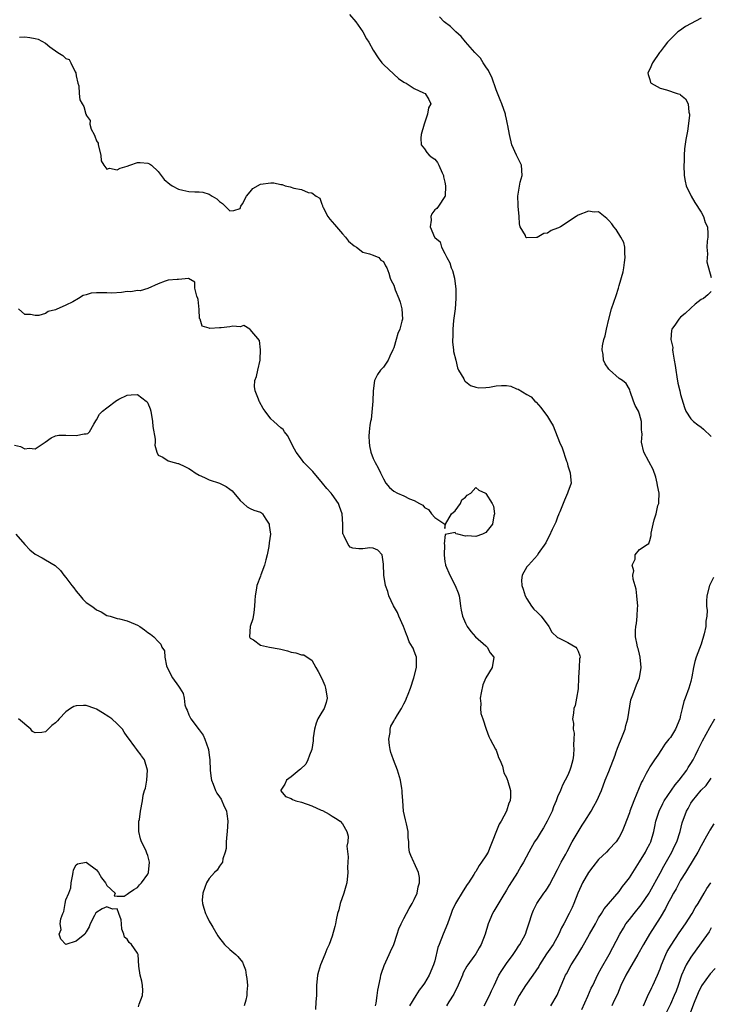
# Model space of a CAD drawing. Units: inches. Extents: x 2547000 to 2550000, y 1545000 to 1548000.
# Drawn here: x 2547330 to 2547465, y 1545383 to 1545575 of the extents above; entities that cross this region are included whole.
import ezdxf

# ---------------------------------------------------------------- set-up
doc = ezdxf.new("R2010")
doc.units = ezdxf.units.IN
doc.header["$MEASUREMENT"] = 0
doc.layers.add('LD25471545_2ft', color=103, linetype='Continuous')

msp = doc.modelspace()

# ---------------------------------------------------------------- linework, layer by layer
at = {"layer": 'LD25471545_2ft'}
for points, elevation in [([(2547394.4, 1545576.4), (2547395.61, 1545575), (2547396.99, 1545573), (2547397.69, 1545571.69), (2547398.17, 1545571), (2547399, 1545569.43), (2547399.94, 1545567.94), (2547400.69, 1545567), (2547401, 1545566.68), (2547403, 1545564.76), (2547403.94, 1545563.94), (2547405, 1545563.19), (2547405.12, 1545563.12), (2547405.41, 1545563), (2547407, 1545561.96), (2547408.84, 1545561.16), (2547409.14, 1545561), (2547409.84, 1545559.84), (2547410.22, 1545559), (2547409.78, 1545558.22), (2547409.61, 1545557), (2547408.92, 1545555), (2547408.35, 1545553), (2547408.27, 1545552.27), (2547408.37, 1545551), (2547409, 1545550.23), (2547409.47, 1545549.47), (2547409.93, 1545549), (2547410.52, 1545548.52), (2547411, 1545548.18), (2547411.53, 1545547.53), (2547411.84, 1545547), (2547412.46, 1545545.54), (2547412.72, 1545545), (2547412.75, 1545544.75), (2547413, 1545543.67), (2547413.12, 1545543), (2547413.04, 1545541), (2547413, 1545540.89), (2547411.73, 1545539), (2547411.41, 1545538.59), (2547411, 1545538.28), (2547410.45, 1545537.55), (2547410.27, 1545537), (2547410.29, 1545536.29), (2547410.1, 1545535), (2547410.94, 1545533), (2547411, 1545532.92), (2547412.04, 1545532.04), (2547412.35, 1545531), (2547413, 1545529.81), (2547413.34, 1545529), (2547413.94, 1545527.94), (2547414.24, 1545527), (2547414.46, 1545526.46), (2547414.88, 1545525), (2547415.16, 1545522.84), (2547415.16, 1545521), (2547415.02, 1545518.98), (2547414.7, 1545516.7), (2547414.51, 1545515), (2547414.54, 1545513.46), (2547414.49, 1545513), (2547414.46, 1545512.46), (2547414.69, 1545511), (2547414.68, 1545510.68), (2547415.1, 1545509), (2547415.45, 1545507.45), (2547415.68, 1545507), (2547416.66, 1545505.34), (2547416.81, 1545505), (2547416.88, 1545504.88), (2547417, 1545504.82), (2547418.02, 1545504.02), (2547419, 1545503.73), (2547419.6, 1545503.6), (2547421, 1545503.61), (2547421.69, 1545503.69), (2547423, 1545503.94), (2547424.02, 1545504.02), (2547425, 1545504.01), (2547425.87, 1545503.87), (2547427, 1545503.41), (2547427.32, 1545503.32), (2547429, 1545502.28), (2547429.81, 1545501.81), (2547430.52, 1545501), (2547430.8, 1545500.8), (2547431.74, 1545499.74), (2547433, 1545497.95), (2547433.58, 1545497), (2547434.14, 1545496.14), (2547435.37, 1545493), (2547435.88, 1545491.88), (2547436.74, 1545489.26), (2547436.84, 1545489), (2547437, 1545488.38), (2547437.45, 1545487), (2547437.55, 1545485.55), (2547437.63, 1545485), (2547437, 1545483.23), (2547436.94, 1545483), (2547436.34, 1545481.66), (2547436.09, 1545481), (2547435.41, 1545479.41), (2547435.25, 1545479), (2547435.2, 1545478.8), (2547435, 1545478.36), (2547434.63, 1545477.37), (2547433.91, 1545475.91), (2547433.36, 1545474.64), (2547433, 1545474.03), (2547432.67, 1545473.33), (2547431.23, 1545471.23), (2547431.06, 1545470.94), (2547429.28, 1545469), (2547429, 1545468.62), (2547428.06, 1545467), (2547427.96, 1545466.04), (2547427.99, 1545465), (2547428.3, 1545464.3), (2547428.68, 1545463), (2547429, 1545462.38), (2547429.88, 1545461), (2547430.38, 1545460.38), (2547431, 1545459.82), (2547431.41, 1545459.41), (2547431.76, 1545459), (2547433.31, 1545457), (2547433.88, 1545455.88), (2547435, 1545454.89), (2547435.17, 1545454.83), (2547437, 1545453.91), (2547438.53, 1545453), (2547438.75, 1545452.75), (2547439, 1545452.22), (2547439.31, 1545451.31), (2547439.37, 1545451), (2547439.3, 1545450.7), (2547439.17, 1545449), (2547439.08, 1545447.08), (2547439.06, 1545446.94), (2547439.02, 1545445), (2547439, 1545444.85), (2547438.69, 1545443), (2547438.39, 1545441.61), (2547438.18, 1545441), (2547438.09, 1545440.09), (2547437.93, 1545439), (2547438.07, 1545438.07), (2547438.05, 1545437), (2547438.2, 1545436.2), (2547438.17, 1545435), (2547438.07, 1545433.93), (2547438.15, 1545433), (2547438.11, 1545432.11), (2547438.08, 1545431.94), (2547437.94, 1545431), (2547437.58, 1545429.58), (2547437.41, 1545429), (2547437, 1545428.02), (2547436.48, 1545427), (2547435.95, 1545426.05), (2547435.54, 1545425), (2547435, 1545423.76), (2547434.74, 1545423), (2547434.2, 1545421.8), (2547433.93, 1545421), (2547432.96, 1545419), (2547432.25, 1545417.75), (2547431.78, 1545417), (2547431, 1545415.69), (2547430.5, 1545415), (2547429.35, 1545413), (2547428.34, 1545411), (2547427.84, 1545410.16), (2547427.19, 1545409), (2547425.53, 1545406.47), (2547425, 1545405.56), (2547424.1, 1545404.1), (2547422.56, 1545401.44), (2547422.28, 1545401), (2547421.45, 1545399), (2547420.86, 1545397), (2547420.06, 1545395), (2547419.65, 1545394.35), (2547419, 1545393.17), (2547418.65, 1545392.65), (2547417.46, 1545391), (2547417.28, 1545390.72), (2547416.58, 1545389.42), (2547416.43, 1545389), (2547415.41, 1545386.59), (2547415, 1545385.84), (2547414.72, 1545385.28), (2547413.76, 1545383.76), (2547413.31, 1545383)], 7924), ([(2547420.64, 1545383), (2547421.68, 1545385), (2547422.06, 1545385.94), (2547422.61, 1545387), (2547423.55, 1545389), (2547424.08, 1545389.92), (2547425, 1545391.27), (2547426.32, 1545393), (2547427, 1545394), (2547427.38, 1545394.62), (2547427.64, 1545395), (2547428.7, 1545397), (2547429, 1545397.81), (2547429.4, 1545399), (2547430.01, 1545401), (2547430.31, 1545401.69), (2547430.97, 1545403), (2547432.33, 1545405), (2547432.62, 1545405.38), (2547433, 1545405.97), (2547433.39, 1545406.61), (2547435, 1545409.59), (2547435.46, 1545410.54), (2547435.72, 1545411), (2547436.58, 1545412.58), (2547436.86, 1545413.14), (2547437.84, 1545415), (2547439, 1545416.95), (2547439.78, 1545418.22), (2547440.31, 1545419), (2547441.55, 1545421), (2547442.05, 1545421.95), (2547442.67, 1545423), (2547443.58, 1545425), (2547444.3, 1545427), (2547445, 1545428.75), (2547446.21, 1545431.94), (2547446.38, 1545432.38), (2547446.7, 1545433.3), (2547447.67, 1545435.67), (2547448.17, 1545437), (2547448.31, 1545437.69), (2547448.72, 1545439), (2547449.27, 1545442.73), (2547449.67, 1545443.67), (2547450.38, 1545445.62), (2547450.99, 1545447), (2547451.28, 1545449), (2547451.14, 1545451), (2547451, 1545451.61), (2547450.69, 1545452.69), (2547450.62, 1545453), (2547450.55, 1545453.45), (2547450.23, 1545455), (2547450.22, 1545456.22), (2547450.28, 1545457), (2547450.42, 1545457.58), (2547450.52, 1545459), (2547450.58, 1545460.58), (2547450.64, 1545461), (2547450.49, 1545463), (2547450.31, 1545464.31), (2547449.74, 1545466.26), (2547449.69, 1545467), (2547449.87, 1545467.87), (2547449.54, 1545469), (2547450.13, 1545470.13), (2547450.11, 1545471), (2547451, 1545472.02), (2547452.46, 1545473), (2547452.77, 1545473.23), (2547453, 1545473.77), (2547453.24, 1545474.76), (2547453.25, 1545475.25), (2547453.67, 1545477), (2547453.82, 1545477.82), (2547454.25, 1545479), (2547454.59, 1545480.59), (2547454.73, 1545481), (2547454.76, 1545481.24), (2547454.8, 1545483), (2547454.51, 1545484.51), (2547454.46, 1545485), (2547454.17, 1545486.17), (2547453.67, 1545487.67), (2547452.77, 1545489.23), (2547451.82, 1545491), (2547451.37, 1545493), (2547451.49, 1545494.51), (2547451.46, 1545495), (2547451.39, 1545495.39), (2547451.35, 1545497), (2547451, 1545498.43), (2547450.76, 1545499), (2547450.15, 1545500.15), (2547449.79, 1545501), (2547449.17, 1545502.83), (2547449.1, 1545503.1), (2547449, 1545503.3), (2547448.39, 1545504.39), (2547447.63, 1545505), (2547447, 1545505.42), (2547445.1, 1545507.1), (2547445, 1545507.22), (2547444.28, 1545508.28), (2547443.95, 1545509), (2547443.9, 1545510.1), (2547443.7, 1545511), (2547443.76, 1545511.76), (2547444.03, 1545513), (2547444.27, 1545513.73), (2547444.53, 1545515), (2547444.99, 1545516.99), (2547445.52, 1545519), (2547446.43, 1545521.57), (2547446.85, 1545523), (2547447, 1545523.57), (2547447.77, 1545526.23), (2547447.91, 1545527), (2547448.05, 1545528.05), (2547448.21, 1545529), (2547448.12, 1545529.88), (2547448.1, 1545531), (2547447.91, 1545531.91), (2547447.36, 1545533), (2547446.44, 1545534.44), (2547445.94, 1545535), (2547445.58, 1545535.58), (2547445, 1545536.23), (2547444.61, 1545536.61), (2547443, 1545537.9), (2547442.12, 1545537.88), (2547441, 1545538.04), (2547439, 1545537.24), (2547438.84, 1545537.16), (2547438.63, 1545537), (2547435.55, 1545535), (2547435.2, 1545534.8), (2547435, 1545534.71), (2547433.76, 1545534.24), (2547433, 1545533.77), (2547432.32, 1545533.68), (2547431, 1545532.91), (2547430.88, 1545532.88), (2547429, 1545532.85), (2547428.88, 1545532.88), (2547428.79, 1545533), (2547428.7, 1545533.3), (2547427.7, 1545535), (2547427.54, 1545535.54), (2547427.47, 1545537), (2547427.28, 1545539), (2547427.29, 1545539.29), (2547427.23, 1545541), (2547427.71, 1545543.71), (2547428.05, 1545545), (2547427.94, 1545547), (2547427.65, 1545547.65), (2547426.96, 1545548.96), (2547426.04, 1545551), (2547425.58, 1545553), (2547425.27, 1545554.73), (2547425.23, 1545555), (2547425, 1545556.01), (2547424.84, 1545556.84), (2547424.8, 1545557), (2547424.12, 1545559), (2547423.78, 1545559.78), (2547423, 1545561.7), (2547422.16, 1545564.16), (2547421.72, 1545565), (2547421.52, 1545565.52), (2547421, 1545566.21), (2547420.49, 1545567), (2547419.92, 1545567.92), (2547419, 1545568.82), (2547418.92, 1545568.92), (2547418.84, 1545569), (2547417, 1545571.1), (2547416.14, 1545572.14), (2547415.15, 1545573), (2547414.07, 1545574.07), (2547412.85, 1545575), (2547411.93, 1545575.93)], 7922), ([(2547463, 1545575.71), (2547459.96, 1545574.04), (2547458.77, 1545573.23), (2547458.49, 1545573), (2547457, 1545571.62), (2547456.43, 1545571), (2547455.8, 1545570.2), (2547455, 1545569.1), (2547454.91, 1545569), (2547453.51, 1545567), (2547453, 1545565.73), (2547452.63, 1545565), (2547452.7, 1545564.7), (2547453, 1545563.75), (2547453.15, 1545563.15), (2547453.23, 1545563), (2547455, 1545562.04), (2547456.26, 1545561.74), (2547458.33, 1545561), (2547458.84, 1545560.84), (2547459, 1545560.75), (2547459.95, 1545559.95), (2547460.48, 1545559), (2547460.62, 1545557.38), (2547460.72, 1545557), (2547460.71, 1545556.71), (2547460.32, 1545553.68), (2547460.01, 1545552.01), (2547459.78, 1545550.22), (2547459.72, 1545549), (2547459.71, 1545547.71), (2547459.65, 1545547), (2547459.67, 1545545), (2547459.87, 1545543.87), (2547460.08, 1545543), (2547461.06, 1545541), (2547461.76, 1545539.76), (2547463, 1545537.84), (2547463.49, 1545537), (2547463.83, 1545535.83), (2547464.24, 1545535), (2547464.35, 1545533.65), (2547464.32, 1545533), (2547464.22, 1545532.22), (2547464.15, 1545531), (2547464.27, 1545529.73), (2547464.15, 1545528.15), (2547465, 1545525.13)], 7920), ([(2547329.97, 1545571.97), (2547331, 1545572.06), (2547331.95, 1545571.95), (2547333, 1545571.75), (2547333.6, 1545571.6), (2547335, 1545570.8), (2547335.88, 1545570.12), (2547337.46, 1545569), (2547338.43, 1545568.43), (2547339, 1545567.83), (2547339.64, 1545567.64), (2547339.96, 1545567), (2547340.79, 1545565.21), (2547340.93, 1545565), (2547341, 1545564.46), (2547341.34, 1545563), (2547341.52, 1545562.48), (2547341.58, 1545561), (2547341.74, 1545559.74), (2547342.18, 1545559), (2547342.49, 1545558.49), (2547342.89, 1545557), (2547342.95, 1545556.95), (2547343, 1545556.75), (2547343.72, 1545555.72), (2547343.67, 1545555), (2547343.97, 1545554.03), (2547344.5, 1545553), (2547344.68, 1545552.68), (2547345, 1545551.76), (2547345.28, 1545551.28), (2547345.33, 1545551), (2547345.86, 1545549), (2547345.89, 1545547.89), (2547346.44, 1545547), (2547347, 1545546.27), (2547347.55, 1545546.45), (2547349, 1545546.14), (2547349.58, 1545546.42), (2547351, 1545546.81), (2547351.47, 1545547), (2547353, 1545547.51), (2547353.51, 1545547.51), (2547355, 1545547.44), (2547355.31, 1545547.31), (2547355.69, 1545547), (2547357, 1545545.76), (2547357.63, 1545545), (2547358.19, 1545544.19), (2547359.31, 1545543.31), (2547359.77, 1545543), (2547361, 1545542.34), (2547361.84, 1545542.16), (2547363, 1545541.9), (2547364.16, 1545541.84), (2547365, 1545541.82), (2547365.74, 1545541.74), (2547367, 1545541.37), (2547367.54, 1545541), (2547368.46, 1545540.46), (2547369, 1545539.93), (2547369.55, 1545539.55), (2547370.07, 1545539), (2547371, 1545538.09), (2547371.8, 1545538.2), (2547373, 1545538.57), (2547373.19, 1545539), (2547373.47, 1545539.47), (2547374.28, 1545541), (2547375, 1545541.8), (2547375.52, 1545542.48), (2547377, 1545543.3), (2547379, 1545543.59), (2547379.57, 1545543.57), (2547381, 1545543.22), (2547381.22, 1545543.22), (2547381.79, 1545543), (2547382.8, 1545542.8), (2547383.49, 1545542.51), (2547385, 1545542.26), (2547386.31, 1545541.69), (2547387, 1545541.65), (2547387.86, 1545541), (2547388.6, 1545540.6), (2547389, 1545539.4), (2547389.13, 1545539.13), (2547389.13, 1545539), (2547389.23, 1545538.77), (2547390.16, 1545537), (2547390.51, 1545536.51), (2547391.42, 1545535.42), (2547393, 1545533.63), (2547393.62, 1545533), (2547394.18, 1545532.18), (2547395.27, 1545531.27), (2547395.76, 1545531), (2547397, 1545530.02), (2547398.26, 1545529.74), (2547399, 1545529.46), (2547400.07, 1545529), (2547400.49, 1545528.49), (2547401, 1545528.22), (2547401.38, 1545527.38), (2547401.63, 1545527), (2547402.07, 1545525.93), (2547402.33, 1545525), (2547402.5, 1545524.5), (2547403, 1545523.58), (2547403.13, 1545523.13), (2547403.3, 1545522.7), (2547404.01, 1545521), (2547404.29, 1545520.29), (2547404.6, 1545519), (2547404.7, 1545517), (2547404.58, 1545516.58), (2547404.2, 1545515), (2547403.83, 1545514.17), (2547403.47, 1545513), (2547403, 1545511.4), (2547402.86, 1545511), (2547402.23, 1545509.77), (2547401.89, 1545509), (2547401, 1545507.61), (2547400.44, 1545507), (2547399.83, 1545506.17), (2547399.28, 1545505), (2547399.01, 1545502.99), (2547398.91, 1545501), (2547398.58, 1545497.42), (2547398.46, 1545497), (2547398.31, 1545496.31), (2547398.23, 1545495), (2547398.16, 1545494.16), (2547398.2, 1545493), (2547398.29, 1545492.29), (2547398.54, 1545491), (2547399, 1545489.79), (2547399.37, 1545489), (2547399.96, 1545487.96), (2547400.44, 1545487), (2547401, 1545485.79), (2547401.46, 1545485), (2547402.16, 1545484.16), (2547403, 1545483.43), (2547403.77, 1545483), (2547405, 1545482.51), (2547406.06, 1545481.94), (2547407, 1545481.62), (2547408.06, 1545481), (2547408.69, 1545480.69), (2547409, 1545480.22), (2547409.81, 1545479.81), (2547410.38, 1545479), (2547411, 1545478.27), (2547412.97, 1545476.97), (2547413, 1545476.1), (2547413.08, 1545477), (2547414.25, 1545479), (2547415, 1545479.58), (2547416.03, 1545481), (2547416.3, 1545481.7), (2547417, 1545482.24), (2547417.35, 1545482.65), (2547418.08, 1545483), (2547419, 1545484.1), (2547419.62, 1545483.62), (2547420.91, 1545483), (2547421, 1545482.98), (2547422.22, 1545481), (2547422.46, 1545480.46), (2547422.66, 1545479), (2547422.57, 1545478.57), (2547422.3, 1545477), (2547421, 1545475.33), (2547420.31, 1545475), (2547419, 1545474.54), (2547417.32, 1545474.68), (2547417, 1545474.64), (2547415.5, 1545475), (2547415.12, 1545475.12), (2547415, 1545475.35), (2547413.37, 1545475), (2547413.04, 1545474.96), (2547412.83, 1545473.17), (2547412.89, 1545473), (2547412.9, 1545472.9), (2547412.84, 1545471), (2547413, 1545469.61), (2547413.09, 1545469.09), (2547413.09, 1545469), (2547413.93, 1545467), (2547415.03, 1545465), (2547415.59, 1545463.59), (2547415.8, 1545463), (2547415.9, 1545462.1), (2547416.06, 1545461), (2547416.19, 1545460.19), (2547416.45, 1545459), (2547417, 1545457.69), (2547417.36, 1545457), (2547418.05, 1545456.05), (2547418.99, 1545455), (2547421, 1545453.25), (2547421.24, 1545453), (2547421.86, 1545451.86), (2547422.52, 1545451), (2547422.2, 1545449), (2547421, 1545447.01), (2547420.39, 1545445.61), (2547420.06, 1545444.06), (2547419.89, 1545443), (2547420.01, 1545441.99), (2547419.94, 1545441), (2547420.03, 1545440.03), (2547420.41, 1545439), (2547421.03, 1545437), (2547421.55, 1545435.55), (2547421.82, 1545435), (2547422.89, 1545433.11), (2547423, 1545432.88), (2547423.31, 1545431.94), (2547423.47, 1545431.47), (2547423.7, 1545431), (2547424.21, 1545429.79), (2547424.47, 1545428.47), (2547425, 1545427.53), (2547425.14, 1545427.14), (2547425.23, 1545427), (2547425.78, 1545425), (2547425.83, 1545423.83), (2547425.73, 1545423), (2547425.46, 1545422.54), (2547425.04, 1545421), (2547423.98, 1545419), (2547423.57, 1545418.43), (2547421.7, 1545413.7), (2547421.41, 1545413), (2547421, 1545412.26), (2547420.14, 1545411), (2547419.65, 1545410.35), (2547419, 1545409.23), (2547418.9, 1545409.1), (2547418.64, 1545408.64), (2547417.61, 1545407), (2547417.35, 1545406.65), (2547416.55, 1545405.45), (2547415.05, 1545402.95), (2547414.42, 1545401.58), (2547414.23, 1545401), (2547413.48, 1545399), (2547412.64, 1545397), (2547411.86, 1545395), (2547411.64, 1545394.36), (2547411, 1545391.78), (2547410.79, 1545391), (2547409.95, 1545389), (2547409, 1545387.45), (2547408.7, 1545387), (2547407.97, 1545386.03), (2547407.35, 1545385), (2547406.08, 1545383)], 7926), ([(2547399.44, 1545383), (2547399.55, 1545383.55), (2547399.78, 1545385), (2547399.91, 1545386.09), (2547400.44, 1545388.44), (2547400.52, 1545389), (2547400.6, 1545389.4), (2547401.13, 1545390.87), (2547402.14, 1545393), (2547402.39, 1545393.61), (2547403.01, 1545394.99), (2547403.68, 1545397), (2547404, 1545398), (2547404.45, 1545399), (2547405, 1545400.04), (2547405.47, 1545401), (2547406, 1545402), (2547406.6, 1545403), (2547407, 1545403.75), (2547407.55, 1545405), (2547407.79, 1545406.21), (2547408.03, 1545407), (2547408.05, 1545408.05), (2547407.86, 1545409), (2547407, 1545410.9), (2547406.93, 1545411), (2547406.32, 1545412.32), (2547406.06, 1545413), (2547405.94, 1545413.94), (2547405.94, 1545415), (2547405.84, 1545415.84), (2547405.83, 1545417), (2547405.51, 1545418.49), (2547405.38, 1545419), (2547405.28, 1545419.28), (2547404.91, 1545421), (2547404.75, 1545423), (2547404.65, 1545424.65), (2547404.65, 1545425), (2547404.6, 1545425.4), (2547404.33, 1545427), (2547403.77, 1545429), (2547402.98, 1545431), (2547402.64, 1545431.94), (2547402.45, 1545432.45), (2547402.31, 1545433), (2547402.19, 1545433.81), (2547402.05, 1545435), (2547402.31, 1545436.31), (2547402.33, 1545437), (2547402.43, 1545437.57), (2547403, 1545438.56), (2547403.14, 1545438.86), (2547403.26, 1545439), (2547403.75, 1545439.75), (2547404.51, 1545441), (2547405, 1545441.92), (2547405.34, 1545442.66), (2547405.53, 1545443), (2547405.83, 1545443.83), (2547406.31, 1545445), (2547406.94, 1545447), (2547407.42, 1545449), (2547407.42, 1545450.58), (2547407.48, 1545451), (2547407.34, 1545451.34), (2547407, 1545452.22), (2547406.77, 1545452.77), (2547406.69, 1545453), (2547406.04, 1545454.04), (2547405.7, 1545455), (2547405.47, 1545455.47), (2547404.89, 1545457), (2547404.01, 1545459), (2547403.72, 1545459.72), (2547402.94, 1545461.06), (2547402.06, 1545463), (2547401.83, 1545463.83), (2547401.42, 1545465), (2547401.06, 1545467), (2547401, 1545469.16), (2547400.76, 1545471), (2547399.9, 1545471.9), (2547399, 1545472.32), (2547398.34, 1545472.34), (2547397, 1545472.18), (2547396.17, 1545472.17), (2547395, 1545472.29), (2547394.52, 1545472.52), (2547394.11, 1545473), (2547393.36, 1545474.64), (2547393.11, 1545475), (2547393.07, 1545475.07), (2547393.06, 1545477), (2547392.97, 1545479), (2547392.43, 1545480.42), (2547392.22, 1545481), (2547391, 1545482.77), (2547390.82, 1545483), (2547389.94, 1545483.94), (2547389.12, 1545485), (2547387.22, 1545487.22), (2547385.48, 1545489), (2547385, 1545489.65), (2547383.93, 1545491), (2547383.64, 1545491.64), (2547382.27, 1545494.27), (2547381.71, 1545495), (2547381.42, 1545495.42), (2547381, 1545495.8), (2547379.57, 1545497), (2547379, 1545497.55), (2547377.88, 1545499), (2547377.54, 1545499.54), (2547376.83, 1545500.83), (2547376.75, 1545501), (2547376.61, 1545501.39), (2547375.94, 1545503), (2547375.85, 1545503.85), (2547375.89, 1545505), (2547376.21, 1545505.79), (2547376.45, 1545507), (2547376.92, 1545509), (2547376.91, 1545509.09), (2547376.97, 1545511), (2547376.8, 1545512.8), (2547375, 1545514.97), (2547374.92, 1545515), (2547373.74, 1545515.74), (2547373, 1545515.46), (2547371.6, 1545515.6), (2547371, 1545515.46), (2547369.29, 1545515.29), (2547369, 1545515.28), (2547367.13, 1545515.13), (2547367, 1545515.19), (2547365.63, 1545515.63), (2547365.19, 1545517), (2547365.12, 1545517.12), (2547365, 1545518.85), (2547364.81, 1545520.81), (2547364.76, 1545521), (2547364.56, 1545521.44), (2547364.2, 1545523), (2547364.16, 1545524.16), (2547362.93, 1545524.93), (2547361, 1545524.7), (2547360.73, 1545524.73), (2547359, 1545524.55), (2547358.38, 1545524.38), (2547357, 1545523.88), (2547355.03, 1545522.97), (2547355, 1545522.97), (2547353.48, 1545522.52), (2547353, 1545522.56), (2547351.67, 1545522.33), (2547351, 1545522.34), (2547349.85, 1545522.15), (2547347.95, 1545522.05), (2547347, 1545522.11), (2547345, 1545522.13), (2547343.97, 1545522.03), (2547343, 1545521.74), (2547342.39, 1545521.61), (2547341.45, 1545521), (2547340.37, 1545520.37), (2547339, 1545519.7), (2547337.1, 1545518.89), (2547337, 1545518.81), (2547335.56, 1545518.44), (2547335, 1545518.06), (2547333.71, 1545517.71), (2547333, 1545517.67), (2547332.09, 1545517.91), (2547331, 1545517.9), (2547329.76, 1545519)], 7928), ([(2547465, 1545522.38), (2547464.29, 1545521.72), (2547463.44, 1545521), (2547463, 1545520.81), (2547461.87, 1545519.87), (2547461, 1545519.13), (2547459.91, 1545518.09), (2547459, 1545517.35), (2547458.66, 1545517), (2547458.01, 1545516.01), (2547457.31, 1545515), (2547457.23, 1545514.77), (2547457.12, 1545513), (2547457.47, 1545511.47), (2547457.45, 1545511), (2547457.48, 1545510.52), (2547457.76, 1545509), (2547457.94, 1545507.94), (2547458.04, 1545507), (2547458.29, 1545505.71), (2547458.47, 1545504.47), (2547458.85, 1545503), (2547459, 1545502.26), (2547459.74, 1545499.74), (2547460, 1545499), (2547461, 1545497.53), (2547461.5, 1545497), (2547462.35, 1545496.35), (2547463, 1545495.93), (2547463.5, 1545495.5), (2547465, 1545494.05)], 7920), ([(2547329, 1545492.42), (2547330.15, 1545492.15), (2547331, 1545491.68), (2547331.83, 1545491.83), (2547333, 1545491.7), (2547334.96, 1545493), (2547336.16, 1545493.84), (2547337, 1545494.19), (2547337.66, 1545494.34), (2547339, 1545494.36), (2547341, 1545494.25), (2547342.57, 1545494.57), (2547343, 1545494.57), (2547343.32, 1545494.68), (2547343.64, 1545495), (2547344.47, 1545496.47), (2547344.86, 1545497.14), (2547345, 1545497.3), (2547345.59, 1545498.41), (2547346.15, 1545499), (2547347, 1545499.69), (2547348.88, 1545501.12), (2547349, 1545501.19), (2547349.35, 1545501.35), (2547351, 1545502.17), (2547351.77, 1545502.23), (2547353, 1545502.28), (2547354.7, 1545501), (2547354.85, 1545500.85), (2547355, 1545500.6), (2547355.45, 1545499.45), (2547355.56, 1545499), (2547355.93, 1545497), (2547356.01, 1545496.01), (2547356.41, 1545493.59), (2547356.44, 1545493), (2547356.39, 1545492.39), (2547356.79, 1545491), (2547357, 1545490.41), (2547357.96, 1545490.04), (2547359, 1545489.31), (2547360.14, 1545489), (2547360.83, 1545488.83), (2547361, 1545488.81), (2547362.24, 1545488.24), (2547363, 1545487.83), (2547363.5, 1545487.5), (2547364.23, 1545487), (2547365, 1545486.55), (2547366.05, 1545486.05), (2547367, 1545485.65), (2547369, 1545484.99), (2547370.32, 1545484.32), (2547371, 1545483.82), (2547371.46, 1545483.46), (2547373, 1545481.61), (2547373.71, 1545481), (2547374.37, 1545480.37), (2547375, 1545480.06), (2547375.73, 1545479.73), (2547377, 1545479.33), (2547377.19, 1545479.19), (2547377.39, 1545479), (2547378.02, 1545477.98), (2547378.66, 1545477), (2547378.72, 1545476.72), (2547378.95, 1545475), (2547378.67, 1545473.33), (2547378.64, 1545472.64), (2547378.31, 1545471), (2547378.01, 1545469.99), (2547377.78, 1545469), (2547377.08, 1545467.08), (2547377, 1545466.8), (2547376.31, 1545465), (2547376.13, 1545464.13), (2547375.97, 1545463), (2547375.9, 1545462.1), (2547375.86, 1545461), (2547375.72, 1545459.72), (2547375.48, 1545458.52), (2547374.99, 1545456.99), (2547374.86, 1545455), (2547374.89, 1545454.88), (2547375, 1545454.75), (2547375.62, 1545454.38), (2547377, 1545453.37), (2547378.76, 1545453), (2547380.67, 1545452.67), (2547381, 1545452.56), (2547382.26, 1545452.26), (2547383, 1545451.99), (2547383.88, 1545451.88), (2547385, 1545451.49), (2547385.48, 1545451.48), (2547386.14, 1545451), (2547387, 1545450.47), (2547387.82, 1545449), (2547388.26, 1545448.26), (2547389, 1545446.84), (2547389.53, 1545445.53), (2547389.71, 1545445), (2547389.85, 1545443.85), (2547389.99, 1545443), (2547389.84, 1545442.16), (2547389.41, 1545441), (2547389, 1545440.28), (2547388.21, 1545439), (2547387.87, 1545438.13), (2547387.52, 1545437), (2547387.31, 1545435.31), (2547387.27, 1545434.73), (2547387, 1545433), (2547386.59, 1545431.94), (2547386.24, 1545431), (2547385.82, 1545430.18), (2547384.83, 1545429.17), (2547384.55, 1545429), (2547383, 1545427.66), (2547382.05, 1545427), (2547381.75, 1545426.25), (2547381, 1545425.11), (2547380.95, 1545425), (2547380.96, 1545424.96), (2547381.85, 1545423.85), (2547383, 1545423.47), (2547383.26, 1545423.26), (2547383.87, 1545423), (2547385, 1545422.74), (2547387, 1545422.01), (2547388.82, 1545421.18), (2547389.08, 1545421.08), (2547390.41, 1545420.41), (2547391, 1545419.99), (2547391.63, 1545419.63), (2547392.55, 1545419), (2547393, 1545418.48), (2547393.86, 1545417), (2547394.1, 1545416.1), (2547394.02, 1545415), (2547393.85, 1545414.15), (2547394.08, 1545412.08), (2547394.02, 1545411), (2547394, 1545410), (2547394.04, 1545409), (2547393.83, 1545407), (2547393.65, 1545406.35), (2547393.25, 1545405), (2547392.55, 1545403), (2547392.26, 1545401.74), (2547392.05, 1545401), (2547391.76, 1545399.76), (2547391.63, 1545399), (2547391.52, 1545398.48), (2547391, 1545396.62), (2547390.43, 1545395), (2547389.95, 1545394.05), (2547389.58, 1545393), (2547388.7, 1545391), (2547388.3, 1545389.7), (2547388.12, 1545389), (2547387.96, 1545387), (2547387.93, 1545385), (2547387.81, 1545383.81), (2547387.73, 1545382.27)], 7930), ([(2547329.22, 1545475), (2547331, 1545473.02), (2547331.98, 1545471.98), (2547333, 1545471.11), (2547334.38, 1545470.38), (2547335, 1545470), (2547336.94, 1545468.94), (2547337.96, 1545467.96), (2547338.59, 1545467), (2547339, 1545466.54), (2547340.16, 1545465), (2547340.54, 1545464.54), (2547341, 1545463.91), (2547341.42, 1545463.42), (2547341.82, 1545463), (2547342.35, 1545462.35), (2547343, 1545461.71), (2547344.1, 1545461), (2547344.61, 1545460.61), (2547345, 1545460.24), (2547345.88, 1545459.88), (2547347, 1545459.17), (2547347.64, 1545459), (2547349, 1545458.59), (2547349.5, 1545458.5), (2547351, 1545458.1), (2547352.51, 1545457.49), (2547353, 1545457.27), (2547353.43, 1545457), (2547354.36, 1545456.36), (2547355, 1545455.86), (2547355.5, 1545455.5), (2547356.15, 1545455), (2547357, 1545454.07), (2547357.57, 1545453.57), (2547357.76, 1545453), (2547358.24, 1545452.24), (2547358.3, 1545451), (2547358.64, 1545449.36), (2547358.77, 1545449), (2547359.81, 1545447), (2547361, 1545445.35), (2547361.28, 1545445), (2547361.93, 1545443.93), (2547362.08, 1545443), (2547362.25, 1545441.75), (2547362.49, 1545441), (2547362.66, 1545440.66), (2547363, 1545439.79), (2547363.27, 1545439.27), (2547363.37, 1545439), (2547365, 1545436.84), (2547365.82, 1545435.82), (2547366.16, 1545435), (2547366.76, 1545433.24), (2547366.86, 1545433), (2547367, 1545431.94), (2547367.13, 1545431), (2547367.19, 1545429), (2547367.36, 1545427.36), (2547367.43, 1545427), (2547367.75, 1545426.25), (2547368.19, 1545425), (2547368.47, 1545424.47), (2547369, 1545423.81), (2547369.31, 1545423.31), (2547369.47, 1545423), (2547369.79, 1545422.21), (2547370.34, 1545421), (2547370.45, 1545420.45), (2547370.62, 1545419), (2547370.52, 1545417), (2547370.43, 1545416.43), (2547370.32, 1545415), (2547370.29, 1545413.71), (2547370.13, 1545413), (2547369.65, 1545411.65), (2547369.56, 1545411), (2547369, 1545410.23), (2547368.52, 1545409.48), (2547368.05, 1545409), (2547367, 1545407.85), (2547366.47, 1545407), (2547366.11, 1545406.11), (2547365.73, 1545405), (2547365.64, 1545403.64), (2547365.66, 1545403), (2547365.97, 1545402.03), (2547366.27, 1545401), (2547366.52, 1545400.52), (2547367, 1545399.52), (2547367.2, 1545399.2), (2547367.28, 1545399), (2547367.67, 1545398.33), (2547368.67, 1545396.67), (2547369, 1545396.2), (2547369.53, 1545395.53), (2547370, 1545395), (2547371, 1545393.98), (2547372.18, 1545393), (2547372.6, 1545392.6), (2547373.49, 1545391.49), (2547373.69, 1545391), (2547374.04, 1545390.04), (2547374.23, 1545389), (2547374.33, 1545388.33), (2547374.44, 1545387), (2547374.33, 1545385.67), (2547374.31, 1545385), (2547374.14, 1545384.14), (2547373.83, 1545383)], 7932), ([(2547465.43, 1545466.57), (2547464.65, 1545465), (2547464.13, 1545463), (2547464.04, 1545461.96), (2547464.06, 1545461), (2547464.16, 1545460.16), (2547464.1, 1545459), (2547463.94, 1545458.06), (2547463.9, 1545457), (2547463.6, 1545455.6), (2547463, 1545453.55), (2547462.05, 1545451), (2547461.79, 1545450.21), (2547461.54, 1545449), (2547461.2, 1545447.2), (2547461, 1545446.31), (2547460.62, 1545445), (2547459.9, 1545443), (2547459.64, 1545442.36), (2547459.3, 1545441), (2547459, 1545439.68), (2547458.83, 1545439), (2547457.98, 1545437), (2547457, 1545435.38), (2547456.72, 1545435), (2547455.94, 1545434.06), (2547455.29, 1545433), (2547454.56, 1545431.94), (2547453.92, 1545431), (2547453, 1545429.63), (2547452.77, 1545429.23), (2547452.31, 1545428.31), (2547451.6, 1545427), (2547451.37, 1545426.63), (2547450.76, 1545425.24), (2547450.45, 1545424.45), (2547449.85, 1545423), (2547449.11, 1545421), (2547449, 1545420.66), (2547448, 1545418), (2547447.59, 1545417), (2547447, 1545415.9), (2547446.4, 1545415), (2547445, 1545413.48), (2547444.53, 1545413), (2547443, 1545411.57), (2547441.86, 1545410.14), (2547441, 1545409.02), (2547439.87, 1545407), (2547439.58, 1545406.42), (2547438.96, 1545405), (2547438.18, 1545403), (2547437.84, 1545402.16), (2547437.28, 1545401), (2547436.19, 1545399), (2547435.76, 1545398.24), (2547435.21, 1545397), (2547434.13, 1545395), (2547432.85, 1545393.15), (2547431.47, 1545391), (2547431.3, 1545390.7), (2547430.16, 1545389), (2547428.74, 1545387), (2547427.49, 1545385), (2547427, 1545384.02), (2547426.53, 1545383)], 7920), ([(2547353.21, 1545382.79), (2547353.34, 1545383.34), (2547353.96, 1545385), (2547354.01, 1545385.99), (2547353.99, 1545387), (2547353.84, 1545387.84), (2547353.53, 1545389), (2547353.25, 1545390.75), (2547353.14, 1545393), (2547353, 1545393.29), (2547351.8, 1545395), (2547351.34, 1545395.34), (2547351, 1545396.02), (2547350.42, 1545396.42), (2547350.3, 1545397), (2547349.94, 1545397.94), (2547349.84, 1545399), (2547349.78, 1545399.78), (2547349.32, 1545401), (2547349, 1545401.94), (2547348.12, 1545401.88), (2547347, 1545402.33), (2547346.08, 1545401.92), (2547344.84, 1545401.16), (2547344.76, 1545401), (2547344.6, 1545400.6), (2547343.75, 1545399), (2547343.58, 1545398.42), (2547343, 1545397.44), (2547342.69, 1545397), (2547341, 1545395.65), (2547339, 1545394.98), (2547338, 1545396), (2547337.67, 1545397), (2547338.08, 1545397.92), (2547337.91, 1545399), (2547338, 1545400), (2547338.42, 1545401), (2547338.62, 1545401.38), (2547338.85, 1545403), (2547339, 1545403.67), (2547339.58, 1545405), (2547339.98, 1545406.02), (2547340.06, 1545407), (2547340.31, 1545408.31), (2547340.43, 1545409), (2547340.49, 1545409.51), (2547341, 1545410.52), (2547341.3, 1545410.7), (2547343, 1545411.01), (2547345, 1545409.52), (2547345.4, 1545409), (2547345.96, 1545407.97), (2547346.75, 1545407), (2547347, 1545406.5), (2547348.66, 1545405), (2547348.45, 1545404.45), (2547349, 1545404.4), (2547350.4, 1545404.4), (2547351, 1545404.78), (2547351.24, 1545405), (2547352.29, 1545405.71), (2547353, 1545406.09), (2547353.37, 1545406.64), (2547353.77, 1545407), (2547355, 1545408.72), (2547355.13, 1545409), (2547355.33, 1545411), (2547355.28, 1545411.28), (2547355, 1545412.36), (2547354.8, 1545412.8), (2547354.76, 1545413), (2547354.6, 1545413.4), (2547353.77, 1545415), (2547353.58, 1545415.58), (2547353.25, 1545417), (2547353.27, 1545418.73), (2547353.28, 1545419), (2547353.37, 1545419.37), (2547353.6, 1545421), (2547353.95, 1545423), (2547354.1, 1545424.1), (2547354.37, 1545425), (2547354.54, 1545425.46), (2547354.78, 1545427), (2547354.95, 1545429), (2547354.35, 1545431), (2547353.8, 1545431.8), (2547353.69, 1545431.94), (2547353, 1545432.84), (2547352.84, 1545433), (2547352.49, 1545433.51), (2547351.21, 1545435.21), (2547351, 1545435.58), (2547350.4, 1545436.4), (2547350.07, 1545437), (2547349, 1545438.05), (2547347.95, 1545439), (2547347.39, 1545439.39), (2547346.18, 1545440.18), (2547345, 1545440.87), (2547344.68, 1545441), (2547343, 1545441.57), (2547342.42, 1545441.58), (2547341, 1545441.52), (2547340.59, 1545441.41), (2547339.91, 1545441), (2547339, 1545440.33), (2547337.7, 1545439), (2547337.37, 1545438.63), (2547337, 1545438.19), (2547336.28, 1545437.72), (2547335, 1545436.48), (2547334.31, 1545436.31), (2547333, 1545436.26), (2547332.51, 1545436.51), (2547332.18, 1545437), (2547329.73, 1545439)], 7934), ([(2547433.67, 1545383), (2547434.92, 1545385.08), (2547435.51, 1545386.49), (2547435.7, 1545387), (2547436.19, 1545388.19), (2547436.56, 1545389), (2547436.73, 1545389.27), (2547437.67, 1545391), (2547438.96, 1545393.04), (2547439.71, 1545394.29), (2547441.21, 1545397), (2547442.36, 1545399), (2547443, 1545400.14), (2547443.54, 1545401), (2547444.08, 1545401.93), (2547447, 1545405.3), (2547447.69, 1545406.31), (2547448.25, 1545407), (2547449, 1545407.99), (2547451, 1545411.09), (2547452.14, 1545413), (2547452.44, 1545413.56), (2547453, 1545414.63), (2547453.17, 1545415), (2547453.77, 1545417), (2547454, 1545418), (2547454.19, 1545419), (2547454.8, 1545421), (2547455.51, 1545422.49), (2547455.8, 1545423), (2547457.91, 1545426.09), (2547458.69, 1545427), (2547460.2, 1545429), (2547460.49, 1545429.51), (2547461, 1545430.28), (2547461.43, 1545431), (2547461.91, 1545431.94), (2547462.45, 1545433), (2547463.3, 1545434.7), (2547464.01, 1545436.01), (2547464.68, 1545437.32), (2547465.67, 1545439)], 7918), ([(2547439.73, 1545382.27), (2547440.92, 1545384.92), (2547441.57, 1545386.43), (2547441.86, 1545387), (2547442.86, 1545389.14), (2547443.56, 1545390.44), (2547445.05, 1545393), (2547447.13, 1545397), (2547447.83, 1545398.17), (2547448.34, 1545399), (2547449, 1545399.86), (2547449.91, 1545401), (2547451.31, 1545402.69), (2547452.86, 1545405), (2547453, 1545405.24), (2547455, 1545408.89), (2547455.73, 1545410.27), (2547457.31, 1545413), (2547457.84, 1545414.16), (2547458.28, 1545415), (2547458.91, 1545417), (2547459.29, 1545418.71), (2547460.14, 1545421), (2547460.48, 1545421.53), (2547461, 1545422.52), (2547461.31, 1545423), (2547463, 1545425.05), (2547463.98, 1545426.02), (2547465, 1545427.44)], 7916), ([(2547465.5, 1545418.5), (2547464.72, 1545417.28), (2547464.58, 1545417), (2547464.08, 1545416.08), (2547463, 1545414.19), (2547462.36, 1545413), (2547460.36, 1545409.64), (2547459.93, 1545409), (2547459, 1545407.5), (2547458.72, 1545407), (2547458.14, 1545405.86), (2547457.62, 1545405), (2547457, 1545403.88), (2547456.54, 1545403), (2547456.04, 1545401.96), (2547455, 1545400.23), (2547452.91, 1545397), (2547451.74, 1545395), (2547450.63, 1545393), (2547449, 1545390.22), (2547448.32, 1545389), (2547447.36, 1545387), (2547446.69, 1545385.31), (2547446.04, 1545384.04), (2547445.56, 1545383)], 7914), ([(2547451.76, 1545383), (2547452.37, 1545384.37), (2547452.73, 1545385.27), (2547453, 1545385.76), (2547453.39, 1545386.61), (2547453.59, 1545387), (2547454.5, 1545389), (2547455, 1545390.22), (2547455.26, 1545391), (2547456.09, 1545393), (2547456.39, 1545393.61), (2547457.13, 1545394.87), (2547458.73, 1545397.27), (2547459.94, 1545399), (2547461.24, 1545401), (2547461.85, 1545402.15), (2547462.4, 1545403), (2547463.61, 1545405), (2547464.12, 1545405.88), (2547464.88, 1545407)], 7912), ([(2547465, 1545398.19), (2547464.56, 1545397.44), (2547463, 1545395.32), (2547461, 1545392.47), (2547460.12, 1545391), (2547459.74, 1545390.26), (2547459.21, 1545389), (2547458.51, 1545387), (2547458.11, 1545385.89), (2547457.76, 1545385), (2547457, 1545383.33), (2547456.24, 1545381.76)], 7910), ([(2547465.73, 1545390.27), (2547464.75, 1545389.25), (2547463.09, 1545386.91), (2547462.44, 1545385.56), (2547461.68, 1545383.68), (2547460.73, 1545381.27)], 7908)]:
    msp.add_lwpolyline(points, dxfattribs=dict(at, elevation=elevation))

doc.saveas('drawing.dxf')
